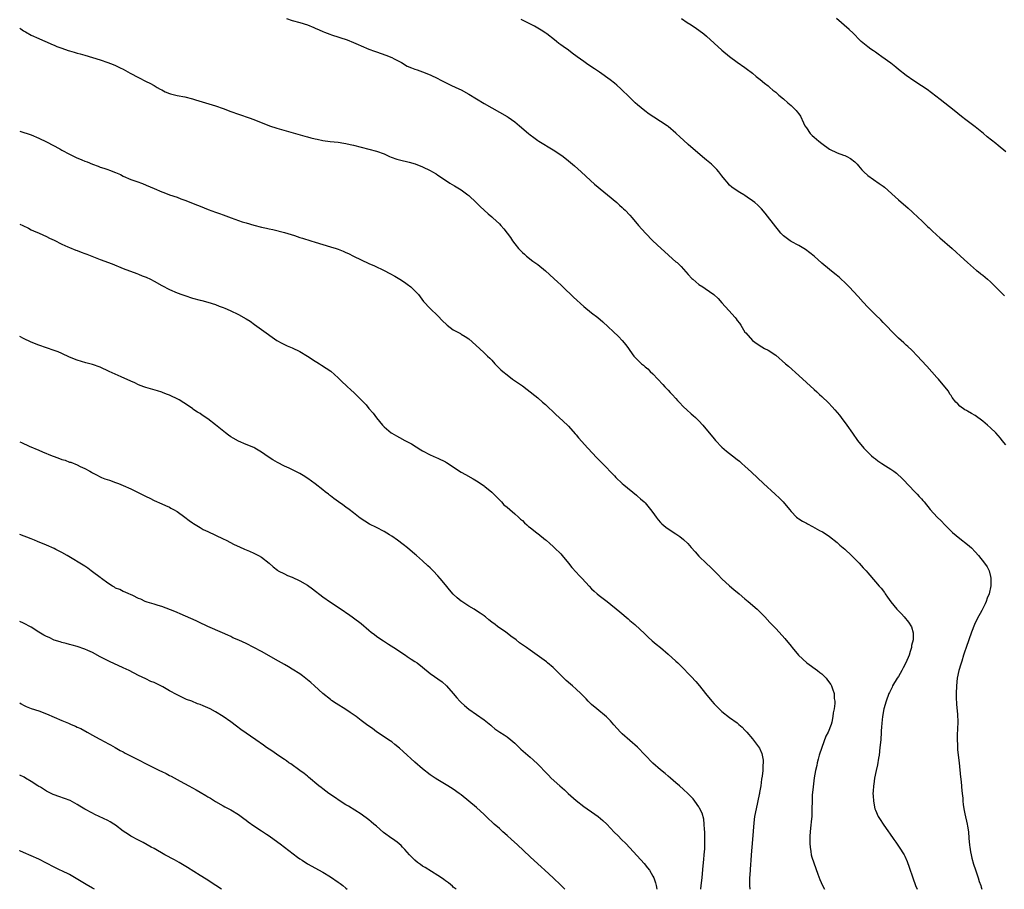
# Model space of a CAD drawing. Units: inches. Extents: x 2634000 to 2635312, y 1455000 to 1458000.
# Drawn here: x 2634000 to 2634257, y 1455000 to 1455227 of the extents above; entities that cross this region are included whole.
import ezdxf

# ---------------------------------------------------------------- set-up
doc = ezdxf.new("R2010")
doc.units = ezdxf.units.IN
doc.header["$MEASUREMENT"] = 0
doc.layers.add('LD26341455_10ft', color=81, linetype='Continuous')

msp = doc.modelspace()

# ---------------------------------------------------------------- linework, layer by layer
at = {"layer": 'LD26341455_10ft'}
for points, elevation in [([(2634069.53, 1455227), (2634071, 1455226.46), (2634073, 1455225.89), (2634075, 1455225.29), (2634076.64, 1455224.64), (2634077, 1455224.48), (2634078, 1455224), (2634079, 1455223.58), (2634079.39, 1455223.39), (2634080.85, 1455222.85), (2634081.28, 1455222.72), (2634085.37, 1455221.37), (2634087, 1455220.73), (2634088.19, 1455220.19), (2634089, 1455219.82), (2634090.96, 1455218.96), (2634092.42, 1455218.42), (2634093, 1455218.25), (2634095.43, 1455217.43), (2634097, 1455216.78), (2634097.54, 1455216.47), (2634099.46, 1455215.46), (2634101, 1455214.58), (2634102.09, 1455214.09), (2634103, 1455213.78), (2634103.55, 1455213.55), (2634105, 1455213.08), (2634107, 1455212.26), (2634109, 1455211.31), (2634109.59, 1455211), (2634112.37, 1455209.63), (2634113.62, 1455209), (2634115, 1455208.34), (2634117, 1455207.23), (2634119, 1455205.99), (2634121, 1455204.81), (2634123, 1455203.68), (2634125, 1455202.59), (2634127, 1455201.45), (2634127.27, 1455201.27), (2634129, 1455200.04), (2634130.26, 1455199), (2634132.58, 1455197), (2634133, 1455196.66), (2634133.97, 1455195.97), (2634135, 1455195.18), (2634135.27, 1455195), (2634139, 1455192.78), (2634141, 1455191.44), (2634141.59, 1455191), (2634143, 1455189.88), (2634144.08, 1455189), (2634144.57, 1455188.57), (2634146.34, 1455187), (2634148.77, 1455184.77), (2634149.83, 1455183.83), (2634155.57, 1455179), (2634156.33, 1455178.33), (2634157, 1455177.7), (2634157.38, 1455177.38), (2634157.77, 1455177), (2634159, 1455175.7), (2634159.63, 1455175), (2634161.28, 1455173), (2634163.04, 1455171), (2634165.03, 1455169), (2634167.19, 1455167), (2634169, 1455165.35), (2634169.2, 1455165.2), (2634171, 1455163.59), (2634171.33, 1455163.33), (2634172.35, 1455162.35), (2634173, 1455161.66), (2634174.23, 1455160.23), (2634175.19, 1455159.19), (2634175.4, 1455159), (2634177, 1455157.67), (2634178.05, 1455157), (2634178.62, 1455156.62), (2634180.89, 1455155), (2634181.97, 1455153.97), (2634183, 1455152.87), (2634184.83, 1455150.83), (2634186.45, 1455149), (2634186.69, 1455148.69), (2634187, 1455148.22), (2634187.53, 1455147.53), (2634187.91, 1455147), (2634189, 1455145.25), (2634189.2, 1455145), (2634190.98, 1455143), (2634192.16, 1455142.16), (2634193.38, 1455141.38), (2634194.08, 1455141), (2634195, 1455140.54), (2634197, 1455139.21), (2634199.6, 1455137), (2634200.33, 1455136.33), (2634203, 1455133.96), (2634207, 1455130.29), (2634207.69, 1455129.69), (2634208.41, 1455129), (2634209, 1455128.47), (2634210.78, 1455126.78), (2634211.76, 1455125.76), (2634212.45, 1455125), (2634213.6, 1455123.6), (2634214.06, 1455123), (2634215.54, 1455121), (2634217, 1455118.86), (2634218.3, 1455117), (2634220, 1455115), (2634220.49, 1455114.49), (2634222.01, 1455113), (2634222.53, 1455112.53), (2634223, 1455112.16), (2634223.66, 1455111.66), (2634224.64, 1455111), (2634225.61, 1455110.39), (2634227, 1455109.55), (2634227.79, 1455109), (2634228.47, 1455108.47), (2634230.08, 1455107), (2634232, 1455105), (2634233, 1455103.86), (2634233.85, 1455103), (2634234.38, 1455102.38), (2634235, 1455101.74), (2634235.35, 1455101.35), (2634235.69, 1455101), (2634237.23, 1455099), (2634239.11, 1455097), (2634240.08, 1455096.08), (2634241.08, 1455095), (2634243.06, 1455093), (2634245, 1455091.4), (2634247, 1455089.85), (2634248, 1455089), (2634249, 1455087.95), (2634249.88, 1455087), (2634251.44, 1455085), (2634252.08, 1455084.08), (2634252.6, 1455083), (2634253, 1455081.52), (2634253.1, 1455081.1), (2634253.07, 1455079.07), (2634252.62, 1455077), (2634252.13, 1455075.87), (2634251.86, 1455075), (2634251.55, 1455074.45), (2634250.69, 1455072.69), (2634249.5, 1455070.5), (2634248.8, 1455069), (2634248.01, 1455067), (2634247.3, 1455065), (2634246.61, 1455063), (2634246.23, 1455061.77), (2634245.96, 1455061), (2634245.48, 1455059.48), (2634245.29, 1455058.71), (2634244.75, 1455057), (2634244.31, 1455055), (2634244.12, 1455053), (2634244.06, 1455051), (2634244.06, 1455050.06), (2634244.14, 1455048.14), (2634244.35, 1455045.65), (2634244.44, 1455043.56), (2634244.44, 1455043), (2634244.41, 1455042.41), (2634244.33, 1455039.67), (2634244.29, 1455039), (2634244.34, 1455037.66), (2634244.35, 1455037), (2634244.4, 1455036.4), (2634244.56, 1455035), (2634244.81, 1455033), (2634245.2, 1455029.2), (2634245.21, 1455028.79), (2634245.39, 1455027), (2634245.41, 1455026.59), (2634245.58, 1455025), (2634245.74, 1455023.74), (2634245.78, 1455023), (2634245.88, 1455022.12), (2634246.07, 1455021), (2634246.32, 1455019.68), (2634246.91, 1455017), (2634247, 1455016.5), (2634247.23, 1455015), (2634247.37, 1455013.37), (2634247.54, 1455011.54), (2634247.6, 1455011), (2634247.79, 1455009.79), (2634247.94, 1455009), (2634248.13, 1455008.13), (2634248.56, 1455006.56), (2634249.04, 1455005.04), (2634249.74, 1455003), (2634250.04, 1455002.04), (2634250.44, 1455001), (2634250.57, 1455000.57), (2634250.75, 1455000)], 10970), ([(2634257, 1455115.84), (2634256.04, 1455117), (2634255.6, 1455117.6), (2634255, 1455118.29), (2634254.34, 1455119), (2634253, 1455120.31), (2634252.23, 1455121), (2634251, 1455122.03), (2634249, 1455123.47), (2634248.05, 1455124.05), (2634247, 1455124.61), (2634246.76, 1455124.76), (2634246.33, 1455125), (2634245, 1455125.97), (2634244.5, 1455126.5), (2634243.95, 1455127), (2634243, 1455128.21), (2634242.7, 1455128.7), (2634242.46, 1455129), (2634241.93, 1455129.93), (2634239.4, 1455133), (2634239, 1455133.43), (2634236.37, 1455136.37), (2634235, 1455137.86), (2634233.97, 1455139), (2634232.5, 1455140.5), (2634231.47, 1455141.47), (2634231, 1455141.85), (2634230.4, 1455142.4), (2634229.69, 1455143), (2634229, 1455143.63), (2634227.58, 1455145), (2634225.72, 1455147), (2634225.39, 1455147.39), (2634225, 1455147.74), (2634224.4, 1455148.4), (2634223, 1455149.7), (2634222.36, 1455150.36), (2634221.69, 1455151), (2634221, 1455151.72), (2634219.79, 1455153), (2634218.47, 1455154.47), (2634216.13, 1455157), (2634215, 1455158.17), (2634214.09, 1455159), (2634213.54, 1455159.54), (2634212.44, 1455160.44), (2634211, 1455161.55), (2634209, 1455163.21), (2634207.01, 1455165), (2634205.9, 1455165.9), (2634204.74, 1455166.74), (2634204.33, 1455167), (2634203, 1455167.78), (2634201, 1455168.86), (2634200.79, 1455169), (2634199, 1455170.36), (2634198.36, 1455171), (2634197.76, 1455171.76), (2634197, 1455172.63), (2634194.25, 1455176.25), (2634193.34, 1455177.33), (2634192.35, 1455178.35), (2634191.6, 1455179), (2634191, 1455179.48), (2634189.58, 1455180.42), (2634189, 1455180.82), (2634188.69, 1455181), (2634187.66, 1455181.66), (2634187, 1455182.03), (2634185.58, 1455183), (2634185, 1455183.53), (2634184.33, 1455184.33), (2634183.74, 1455185), (2634183, 1455185.92), (2634182.19, 1455187), (2634181.64, 1455187.64), (2634180.24, 1455189), (2634179, 1455190.05), (2634178.47, 1455190.47), (2634175.48, 1455193), (2634174.16, 1455194.16), (2634173, 1455195.26), (2634172.08, 1455196.08), (2634171, 1455197.11), (2634169, 1455198.8), (2634168.73, 1455199), (2634167, 1455200.16), (2634165.27, 1455201.27), (2634164.07, 1455202.07), (2634162.91, 1455202.91), (2634161, 1455204.48), (2634160.42, 1455205), (2634159, 1455206.36), (2634156.66, 1455208.66), (2634155.61, 1455209.61), (2634155, 1455210.13), (2634153.89, 1455211), (2634151.05, 1455213), (2634149.83, 1455213.83), (2634148.05, 1455215), (2634147, 1455215.72), (2634145.23, 1455217), (2634143.97, 1455217.97), (2634143, 1455218.68), (2634141.64, 1455219.63), (2634141, 1455220.13), (2634140.49, 1455220.49), (2634139.85, 1455221), (2634139.37, 1455221.37), (2634137.34, 1455223), (2634137.14, 1455223.14), (2634135.93, 1455223.93), (2634134.16, 1455225), (2634131.86, 1455226.14), (2634131, 1455226.54), (2634130.68, 1455226.68)], 10980), ([(2634172.5, 1455227), (2634173.93, 1455225.93), (2634175, 1455225.28), (2634176.35, 1455224.35), (2634177, 1455223.95), (2634178.24, 1455223), (2634179, 1455222.38), (2634183, 1455218.7), (2634185, 1455217.07), (2634187, 1455215.6), (2634189, 1455214.19), (2634189.67, 1455213.67), (2634190.6, 1455213), (2634191, 1455212.68), (2634191.89, 1455211.89), (2634193, 1455211.05), (2634194.1, 1455210.1), (2634195, 1455209.42), (2634195.51, 1455209), (2634196.3, 1455208.3), (2634197, 1455207.73), (2634197.38, 1455207.38), (2634197.86, 1455207), (2634199, 1455206.02), (2634200.21, 1455205), (2634201, 1455204.3), (2634202.31, 1455203), (2634202.64, 1455202.64), (2634203, 1455202.13), (2634203.47, 1455201.47), (2634204.25, 1455199.75), (2634204.62, 1455199), (2634205, 1455198.43), (2634205.99, 1455197), (2634206.49, 1455196.49), (2634207, 1455196.08), (2634208.21, 1455195), (2634209, 1455194.36), (2634211, 1455192.95), (2634213, 1455192), (2634214.65, 1455191.35), (2634215, 1455191.23), (2634215.5, 1455191), (2634216.46, 1455190.46), (2634217.59, 1455189.59), (2634218.21, 1455189), (2634218.58, 1455188.58), (2634219.49, 1455187.49), (2634219.97, 1455187), (2634221, 1455186.05), (2634222.46, 1455185), (2634223.98, 1455183.98), (2634225, 1455183.26), (2634225.33, 1455183), (2634226.21, 1455182.21), (2634227.28, 1455181.28), (2634229, 1455179.74), (2634231.55, 1455177.55), (2634232.6, 1455176.6), (2634234.23, 1455175), (2634235, 1455174.29), (2634236.34, 1455173), (2634236.69, 1455172.69), (2634237, 1455172.37), (2634237.72, 1455171.72), (2634239, 1455170.49), (2634239.81, 1455169.81), (2634243.01, 1455167), (2634244.04, 1455166.04), (2634245.2, 1455165), (2634247, 1455163.35), (2634249.33, 1455161.33), (2634249.78, 1455161), (2634250.44, 1455160.44), (2634251, 1455160.03), (2634251.55, 1455159.55), (2634252.24, 1455159), (2634253, 1455158.34), (2634255, 1455156.37), (2634256.65, 1455154.65)], 10990), ([(2634257, 1455192.2), (2634255, 1455193.9), (2634254.37, 1455194.37), (2634252.13, 1455196.13), (2634251.15, 1455197), (2634249, 1455198.73), (2634246.55, 1455200.55), (2634245.42, 1455201.42), (2634243.48, 1455203), (2634239.82, 1455205.82), (2634237.61, 1455207.61), (2634236.46, 1455208.46), (2634235, 1455209.45), (2634233, 1455210.72), (2634231, 1455212.14), (2634229, 1455213.72), (2634228.29, 1455214.29), (2634227, 1455215.29), (2634224.63, 1455217), (2634223.7, 1455217.7), (2634223, 1455218.17), (2634222.53, 1455218.53), (2634221.81, 1455219), (2634221, 1455219.61), (2634219.29, 1455221), (2634219, 1455221.26), (2634217.15, 1455223.15), (2634216.12, 1455224.12), (2634212.87, 1455227)], 11000), ([(2634000, 1455224.46), (2634000.27, 1455224.27), (2634001, 1455223.72), (2634001.48, 1455223.48), (2634003, 1455222.59), (2634005, 1455221.78), (2634006.76, 1455221), (2634007, 1455220.91), (2634008.29, 1455220.29), (2634009, 1455220.02), (2634009.71, 1455219.71), (2634011, 1455219.2), (2634012.67, 1455218.67), (2634013, 1455218.55), (2634014.23, 1455218.23), (2634015, 1455217.97), (2634015.76, 1455217.76), (2634017, 1455217.37), (2634021, 1455216.18), (2634023, 1455215.52), (2634024.35, 1455215), (2634025, 1455214.73), (2634026.14, 1455214.14), (2634027, 1455213.74), (2634028.76, 1455212.76), (2634031, 1455211.57), (2634033, 1455210.59), (2634033.91, 1455210.09), (2634035, 1455209.52), (2634035.81, 1455209), (2634036.57, 1455208.57), (2634037, 1455208.34), (2634037.89, 1455207.89), (2634039, 1455207.44), (2634039.33, 1455207.33), (2634041, 1455206.93), (2634043, 1455206.55), (2634045, 1455206.05), (2634045.81, 1455205.81), (2634051, 1455204.18), (2634053, 1455203.47), (2634055, 1455202.73), (2634057, 1455202.02), (2634060.05, 1455201), (2634060.75, 1455200.75), (2634063.58, 1455199.58), (2634065.13, 1455199), (2634067, 1455198.4), (2634074.29, 1455196.29), (2634075, 1455196.09), (2634075.89, 1455195.89), (2634077, 1455195.58), (2634077.5, 1455195.5), (2634079, 1455195.17), (2634080.93, 1455194.93), (2634083, 1455194.73), (2634084.45, 1455194.45), (2634085, 1455194.38), (2634086.1, 1455194.1), (2634087, 1455193.92), (2634091, 1455192.94), (2634093, 1455192.41), (2634095, 1455191.66), (2634096.41, 1455191), (2634096.82, 1455190.82), (2634098.32, 1455190.32), (2634099, 1455190.13), (2634101.53, 1455189.53), (2634103.07, 1455189.07), (2634105, 1455188.27), (2634107, 1455187.32), (2634107.59, 1455187), (2634108.49, 1455186.49), (2634109, 1455186.17), (2634111, 1455184.81), (2634112.09, 1455184.09), (2634113.33, 1455183.33), (2634114.59, 1455182.59), (2634115, 1455182.32), (2634115.76, 1455181.76), (2634116.78, 1455181), (2634117, 1455180.81), (2634118.94, 1455179), (2634119.97, 1455177.97), (2634121.07, 1455177), (2634122.07, 1455176.07), (2634123, 1455175.29), (2634123.32, 1455175), (2634124.2, 1455174.2), (2634125, 1455173.42), (2634125.41, 1455173), (2634126.15, 1455172.15), (2634127.03, 1455171), (2634127.87, 1455169.87), (2634128.44, 1455169), (2634129, 1455168.2), (2634129.98, 1455167), (2634131, 1455165.97), (2634131.51, 1455165.51), (2634132.11, 1455165), (2634133.75, 1455163.75), (2634135, 1455162.83), (2634137, 1455161.24), (2634139.23, 1455159.23), (2634140.23, 1455158.23), (2634141, 1455157.52), (2634141.51, 1455157), (2634144.3, 1455154.3), (2634147, 1455151.94), (2634149, 1455150.28), (2634150.62, 1455149), (2634151.92, 1455147.92), (2634156.05, 1455144.05), (2634157.03, 1455143), (2634157.93, 1455141.93), (2634158.62, 1455141), (2634159, 1455140.42), (2634160.07, 1455139), (2634161, 1455137.99), (2634162.01, 1455137), (2634162.58, 1455136.58), (2634163, 1455136.19), (2634163.65, 1455135.65), (2634164.3, 1455135), (2634165, 1455134.34), (2634167.59, 1455131.59), (2634168.12, 1455131), (2634168.56, 1455130.56), (2634169, 1455130.06), (2634169.53, 1455129.53), (2634169.99, 1455129), (2634171, 1455127.89), (2634171.44, 1455127.44), (2634171.81, 1455127), (2634173, 1455125.77), (2634173.83, 1455125), (2634175, 1455123.95), (2634175.52, 1455123.52), (2634176.1, 1455123), (2634177, 1455122.11), (2634178.05, 1455121), (2634181, 1455117.39), (2634181.34, 1455117), (2634183, 1455115.25), (2634184.2, 1455114.2), (2634185.78, 1455113), (2634187, 1455112.04), (2634187.57, 1455111.57), (2634188.22, 1455111), (2634189, 1455110.29), (2634190.69, 1455108.69), (2634193.8, 1455105.8), (2634196.88, 1455103), (2634197.98, 1455101.98), (2634198.97, 1455100.97), (2634200.59, 1455099), (2634201, 1455098.47), (2634202.43, 1455097), (2634202.75, 1455096.75), (2634203, 1455096.6), (2634203.96, 1455095.96), (2634205, 1455095.42), (2634205.26, 1455095.26), (2634206.58, 1455094.58), (2634208.45, 1455093.55), (2634209.17, 1455093.17), (2634210.39, 1455092.39), (2634211, 1455091.94), (2634213, 1455090.4), (2634213.74, 1455089.74), (2634215, 1455088.67), (2634216.74, 1455087), (2634218.74, 1455085), (2634219.81, 1455083.81), (2634220.61, 1455083), (2634221, 1455082.51), (2634223, 1455080.12), (2634223.97, 1455079), (2634224.46, 1455078.46), (2634225.32, 1455077.32), (2634225.54, 1455077), (2634226.18, 1455076.18), (2634227, 1455074.92), (2634228.6, 1455073), (2634229, 1455072.55), (2634229.79, 1455071.79), (2634230.44, 1455071), (2634231.63, 1455069.63), (2634232.39, 1455068.39), (2634232.85, 1455066.85), (2634232.81, 1455065), (2634232.43, 1455063.57), (2634232.4, 1455063), (2634232.01, 1455061.99), (2634231.78, 1455061), (2634230.94, 1455059), (2634230.25, 1455057.75), (2634229.89, 1455057), (2634229, 1455055.49), (2634228.68, 1455055), (2634227.47, 1455053), (2634227.33, 1455052.67), (2634227, 1455052.03), (2634226.68, 1455051.32), (2634226.51, 1455051), (2634225.77, 1455049), (2634225.2, 1455047), (2634224.85, 1455045), (2634224.7, 1455043.3), (2634224.64, 1455043), (2634224.6, 1455042.6), (2634224.52, 1455041), (2634224.37, 1455039), (2634224.17, 1455037), (2634223.93, 1455035), (2634223.82, 1455034.18), (2634223.52, 1455032.48), (2634223.17, 1455031), (2634222.76, 1455029), (2634222.58, 1455027.42), (2634222.48, 1455027), (2634222.42, 1455025.58), (2634222.35, 1455025), (2634222.4, 1455024.4), (2634222.45, 1455023), (2634222.87, 1455021), (2634223, 1455020.67), (2634223.74, 1455019), (2634224.19, 1455018.19), (2634225, 1455016.94), (2634226.38, 1455015), (2634226.62, 1455014.62), (2634227.78, 1455013), (2634228.27, 1455012.27), (2634229.2, 1455011), (2634230.45, 1455009), (2634230.64, 1455008.64), (2634231.25, 1455007.25), (2634231.79, 1455005.79), (2634232.7, 1455003), (2634233.4, 1455001), (2634233.89, 1455000)], 10960), ([(2634000, 1455197.63), (2634003, 1455196.61), (2634005, 1455195.79), (2634007, 1455194.81), (2634010.44, 1455193), (2634011, 1455192.67), (2634013, 1455191.6), (2634014.75, 1455190.75), (2634016.15, 1455190.15), (2634017, 1455189.79), (2634017.58, 1455189.58), (2634019, 1455189), (2634020.48, 1455188.48), (2634021, 1455188.26), (2634021.96, 1455187.96), (2634023, 1455187.58), (2634023.44, 1455187.44), (2634025, 1455186.83), (2634026.27, 1455186.27), (2634027, 1455185.9), (2634028.99, 1455185), (2634030.51, 1455184.51), (2634031.97, 1455183.97), (2634033, 1455183.55), (2634035, 1455182.63), (2634037, 1455181.79), (2634037.58, 1455181.58), (2634039, 1455181.04), (2634041, 1455180.38), (2634042, 1455180), (2634043, 1455179.65), (2634046.32, 1455178.32), (2634047, 1455178.02), (2634049.15, 1455177.15), (2634051, 1455176.51), (2634052.11, 1455176.11), (2634053, 1455175.81), (2634055.14, 1455175), (2634057, 1455174.32), (2634057.99, 1455174.01), (2634059, 1455173.67), (2634061, 1455173.11), (2634063, 1455172.62), (2634064.34, 1455172.34), (2634065, 1455172.17), (2634065.96, 1455171.96), (2634069, 1455171.15), (2634071.63, 1455170.37), (2634073, 1455169.93), (2634073.68, 1455169.68), (2634075.91, 1455169), (2634077, 1455168.64), (2634079, 1455168.04), (2634081, 1455167.47), (2634082.49, 1455167), (2634083, 1455166.82), (2634084.31, 1455166.31), (2634085, 1455166.01), (2634085.72, 1455165.72), (2634087, 1455165.06), (2634089, 1455164.08), (2634091, 1455163.12), (2634092.47, 1455162.47), (2634095, 1455161.25), (2634096.48, 1455160.48), (2634097.78, 1455159.78), (2634099.04, 1455159.04), (2634100.26, 1455158.26), (2634101, 1455157.74), (2634101.95, 1455157), (2634103, 1455156.01), (2634103.49, 1455155.49), (2634103.92, 1455155), (2634105.24, 1455153.24), (2634107, 1455151.34), (2634109, 1455149.48), (2634110.19, 1455148.19), (2634111.19, 1455147.19), (2634111.41, 1455147), (2634113, 1455145.8), (2634114.83, 1455144.83), (2634115, 1455144.72), (2634116.1, 1455144.1), (2634117, 1455143.46), (2634119.79, 1455141), (2634121, 1455139.85), (2634121.93, 1455139), (2634122.47, 1455138.47), (2634123, 1455137.88), (2634123.85, 1455137), (2634125.42, 1455135.42), (2634125.89, 1455135), (2634127, 1455134.08), (2634128.42, 1455133), (2634131, 1455131.19), (2634132.26, 1455130.26), (2634135, 1455128.11), (2634136.25, 1455127), (2634137, 1455126.37), (2634137.69, 1455125.69), (2634139, 1455124.48), (2634139.75, 1455123.75), (2634140.62, 1455123), (2634142.73, 1455121), (2634143, 1455120.71), (2634144.72, 1455118.72), (2634145, 1455118.42), (2634145.64, 1455117.65), (2634148.09, 1455115), (2634150.43, 1455112.43), (2634151, 1455111.85), (2634151.41, 1455111.41), (2634153, 1455109.83), (2634153.8, 1455109), (2634154.38, 1455108.38), (2634155, 1455107.78), (2634155.37, 1455107.37), (2634157, 1455105.8), (2634157.39, 1455105.39), (2634160.69, 1455102.69), (2634161, 1455102.48), (2634161.78, 1455101.79), (2634162.71, 1455101), (2634163, 1455100.72), (2634164.4, 1455099), (2634165, 1455098.2), (2634165.85, 1455097), (2634166.34, 1455096.34), (2634167, 1455095.59), (2634167.29, 1455095.29), (2634168.38, 1455094.38), (2634169, 1455093.92), (2634171, 1455092.67), (2634172, 1455092), (2634173, 1455091.21), (2634174.11, 1455090.11), (2634175, 1455089.13), (2634175.99, 1455087.99), (2634177, 1455086.86), (2634179, 1455084.89), (2634180, 1455084), (2634182, 1455082), (2634183, 1455080.93), (2634185, 1455079.08), (2634186.11, 1455078.11), (2634187.49, 1455077), (2634189, 1455075.7), (2634189.86, 1455075), (2634192.18, 1455073), (2634193, 1455072.2), (2634194.17, 1455071), (2634195.51, 1455069.51), (2634196.02, 1455069), (2634197, 1455067.94), (2634197.91, 1455067), (2634199.36, 1455065.36), (2634201, 1455063.36), (2634201.27, 1455063), (2634202.98, 1455061), (2634205.11, 1455059), (2634207.9, 1455057), (2634208.53, 1455056.53), (2634209, 1455056.12), (2634210.16, 1455055), (2634210.54, 1455054.54), (2634211.37, 1455053.37), (2634211.55, 1455053), (2634211.77, 1455052.23), (2634212.24, 1455051), (2634212.26, 1455049.74), (2634212.38, 1455049), (2634212.41, 1455048.41), (2634212.22, 1455047), (2634211.97, 1455046.03), (2634211.91, 1455045), (2634211.6, 1455043.6), (2634211.42, 1455043), (2634210.64, 1455041), (2634210.11, 1455039.89), (2634209, 1455037), (2634208.32, 1455035), (2634208.06, 1455033.94), (2634207.8, 1455033), (2634207.69, 1455032.31), (2634207.41, 1455031), (2634207.07, 1455029.07), (2634206.73, 1455026.73), (2634206.54, 1455024.54), (2634206.5, 1455023), (2634206.46, 1455021), (2634206.39, 1455019.61), (2634206.38, 1455019), (2634206.34, 1455018.34), (2634206.07, 1455015.93), (2634205.94, 1455013.94), (2634205.91, 1455013), (2634205.91, 1455011.91), (2634205.97, 1455011), (2634206.18, 1455009.82), (2634206.29, 1455009), (2634206.42, 1455008.42), (2634206.9, 1455006.9), (2634207.44, 1455005.44), (2634208.01, 1455003.99), (2634208.54, 1455002.54), (2634209.2, 1455001), (2634209.68, 1455000)], 10950), ([(2634000, 1455173.36), (2634000.81, 1455173), (2634002.3, 1455172.3), (2634003, 1455171.93), (2634003.64, 1455171.64), (2634005.09, 1455171), (2634007, 1455170.12), (2634007.74, 1455169.74), (2634009, 1455169.19), (2634011, 1455168.16), (2634012.51, 1455167.49), (2634013, 1455167.25), (2634014.6, 1455166.6), (2634015, 1455166.48), (2634016.04, 1455166.04), (2634017, 1455165.72), (2634017.51, 1455165.51), (2634021, 1455164.13), (2634024.13, 1455163), (2634027, 1455161.8), (2634030.49, 1455160.49), (2634031, 1455160.33), (2634031.94, 1455159.94), (2634033, 1455159.54), (2634034.12, 1455159), (2634035, 1455158.55), (2634037, 1455157.4), (2634039, 1455156.33), (2634041, 1455155.47), (2634042.26, 1455155), (2634043, 1455154.75), (2634045, 1455154.1), (2634047, 1455153.53), (2634047.43, 1455153.43), (2634049, 1455153.01), (2634051, 1455152.43), (2634051.97, 1455152.03), (2634053, 1455151.65), (2634053.46, 1455151.46), (2634054.83, 1455150.83), (2634057, 1455149.79), (2634059, 1455148.72), (2634060.04, 1455148.04), (2634061.23, 1455147.23), (2634063, 1455145.94), (2634067.05, 1455143.05), (2634068.31, 1455142.31), (2634069.69, 1455141.69), (2634071, 1455141.17), (2634073, 1455140.18), (2634075, 1455139), (2634077, 1455137.67), (2634077.41, 1455137.41), (2634078.12, 1455137), (2634078.64, 1455136.64), (2634079.86, 1455135.86), (2634081.06, 1455135.06), (2634083, 1455133.31), (2634084.15, 1455132.15), (2634085, 1455131.39), (2634085.39, 1455131), (2634086.24, 1455130.24), (2634087.28, 1455129.28), (2634089, 1455127.56), (2634090.25, 1455126.25), (2634091, 1455125.33), (2634092.08, 1455124.08), (2634093, 1455122.85), (2634094.56, 1455121), (2634095, 1455120.52), (2634096.83, 1455119), (2634097, 1455118.88), (2634098.23, 1455118.23), (2634099, 1455117.75), (2634100.37, 1455117), (2634102.1, 1455116.1), (2634104.56, 1455114.56), (2634105, 1455114.26), (2634107, 1455113.21), (2634108.54, 1455112.54), (2634109, 1455112.37), (2634111, 1455111.38), (2634111.24, 1455111.24), (2634115, 1455108.76), (2634116.14, 1455108.14), (2634118.14, 1455107), (2634119, 1455106.47), (2634121, 1455105.16), (2634121.21, 1455105), (2634123, 1455103.55), (2634123.29, 1455103.29), (2634124.26, 1455102.26), (2634125.25, 1455101.25), (2634125.54, 1455101), (2634126.2, 1455100.2), (2634127, 1455099.59), (2634127.72, 1455099), (2634129, 1455097.9), (2634130.02, 1455097), (2634130.47, 1455096.47), (2634131, 1455096.1), (2634131.52, 1455095.52), (2634132.17, 1455095), (2634132.56, 1455094.56), (2634133, 1455094.3), (2634134.82, 1455092.82), (2634135, 1455092.71), (2634137, 1455091.13), (2634137.16, 1455091), (2634138.11, 1455090.11), (2634139, 1455089.36), (2634139.4, 1455089), (2634141, 1455087.4), (2634141.36, 1455087), (2634143, 1455085.01), (2634143.88, 1455083.88), (2634145, 1455082.69), (2634145.79, 1455081.79), (2634146.54, 1455081), (2634148.38, 1455079), (2634149, 1455078.36), (2634149.71, 1455077.71), (2634150.51, 1455077), (2634151, 1455076.6), (2634153.1, 1455075), (2634156.36, 1455072.36), (2634158.52, 1455070.52), (2634159, 1455070.07), (2634160.27, 1455069), (2634161.71, 1455067.71), (2634162.75, 1455066.75), (2634163.75, 1455065.75), (2634164.8, 1455064.8), (2634165.86, 1455063.86), (2634167, 1455063.02), (2634169, 1455061.31), (2634171, 1455059.47), (2634171.48, 1455059), (2634172.28, 1455058.28), (2634175, 1455055.47), (2634176.18, 1455054.18), (2634177.16, 1455053), (2634178.7, 1455051), (2634180.32, 1455049), (2634181, 1455048.3), (2634182.3, 1455047), (2634183, 1455046.37), (2634185, 1455044.81), (2634187, 1455043.36), (2634187.44, 1455043), (2634188.25, 1455042.25), (2634189, 1455041.48), (2634189.45, 1455041), (2634191, 1455039.2), (2634192.75, 1455036.75), (2634193.36, 1455035.36), (2634193.46, 1455035), (2634193.7, 1455033.7), (2634193.75, 1455033), (2634193.66, 1455032.34), (2634193.62, 1455031), (2634193.45, 1455029.45), (2634193.3, 1455028.7), (2634193.11, 1455027), (2634192.79, 1455025.21), (2634192.78, 1455025), (2634192.73, 1455024.73), (2634191.88, 1455021), (2634191.51, 1455019), (2634191.31, 1455017.31), (2634190.92, 1455013), (2634190.77, 1455011), (2634190.64, 1455009), (2634190.52, 1455007.48), (2634190.47, 1455006.47), (2634190.23, 1455003.77), (2634190.21, 1455003), (2634190.2, 1455001), (2634190.3, 1455000)], 10940), ([(2634177.47, 1455000), (2634177.61, 1455001), (2634177.83, 1455003), (2634177.91, 1455004.09), (2634178.14, 1455006.14), (2634178.24, 1455007.76), (2634178.38, 1455009), (2634178.51, 1455010.51), (2634178.51, 1455011), (2634178.58, 1455012.58), (2634178.57, 1455013), (2634178.52, 1455013.48), (2634178.53, 1455015), (2634178.45, 1455015.55), (2634178.4, 1455017), (2634178.25, 1455018.25), (2634177.81, 1455019.81), (2634177.19, 1455021.19), (2634177, 1455021.5), (2634175.96, 1455023), (2634175.54, 1455023.54), (2634175, 1455024.14), (2634174.15, 1455025), (2634173, 1455026.05), (2634171.92, 1455027), (2634171, 1455027.77), (2634169.63, 1455029), (2634169, 1455029.51), (2634168.21, 1455030.21), (2634167, 1455031.17), (2634165, 1455032.86), (2634162.95, 1455034.95), (2634161, 1455037.03), (2634159, 1455038.81), (2634157, 1455040.53), (2634156.52, 1455041), (2634154.85, 1455042.85), (2634153.93, 1455043.93), (2634152.92, 1455044.92), (2634150.4, 1455047), (2634149, 1455048.21), (2634148.59, 1455048.59), (2634148.17, 1455049), (2634147.62, 1455049.62), (2634146.62, 1455050.62), (2634146.2, 1455051), (2634145, 1455052.18), (2634144.02, 1455053), (2634143.49, 1455053.49), (2634142.43, 1455054.43), (2634141.81, 1455055), (2634139.82, 1455057), (2634139.41, 1455057.41), (2634139, 1455057.77), (2634137.57, 1455059), (2634137.25, 1455059.25), (2634134.84, 1455061), (2634133, 1455062.3), (2634132.07, 1455063), (2634130.26, 1455064.26), (2634129.38, 1455065), (2634127.97, 1455065.97), (2634127, 1455066.75), (2634126.66, 1455067), (2634124.5, 1455068.5), (2634123.91, 1455069), (2634123, 1455069.66), (2634122.24, 1455070.24), (2634121.36, 1455071), (2634121.16, 1455071.16), (2634121, 1455071.25), (2634119.98, 1455071.98), (2634118.77, 1455072.77), (2634118.44, 1455073), (2634117, 1455073.82), (2634115.18, 1455075), (2634115, 1455075.13), (2634113.97, 1455075.97), (2634112.95, 1455076.95), (2634112.03, 1455078.03), (2634111, 1455079.34), (2634109.57, 1455081), (2634109, 1455081.69), (2634107.71, 1455083), (2634107, 1455083.77), (2634106.34, 1455084.34), (2634105, 1455085.64), (2634103.43, 1455087), (2634103, 1455087.39), (2634101.04, 1455089.04), (2634099.91, 1455089.91), (2634098.44, 1455091), (2634097, 1455092.01), (2634096.4, 1455092.4), (2634095, 1455093.27), (2634093, 1455094.29), (2634091.18, 1455095.18), (2634089.92, 1455095.92), (2634088.74, 1455096.74), (2634087, 1455098.12), (2634085.86, 1455099), (2634085, 1455099.63), (2634084.18, 1455100.18), (2634083.08, 1455101), (2634081.85, 1455101.85), (2634081, 1455102.57), (2634080.75, 1455102.75), (2634080.45, 1455103), (2634079.59, 1455103.59), (2634079, 1455104.11), (2634077, 1455105.65), (2634075.08, 1455107.08), (2634073.86, 1455107.86), (2634073, 1455108.37), (2634071.75, 1455109), (2634070.26, 1455109.74), (2634069, 1455110.33), (2634067.21, 1455111.21), (2634065.94, 1455111.94), (2634064.72, 1455112.72), (2634063, 1455113.98), (2634061.28, 1455115), (2634061, 1455115.15), (2634059, 1455115.93), (2634057, 1455116.78), (2634055.59, 1455117.59), (2634055, 1455117.97), (2634054.39, 1455118.39), (2634053.6, 1455119), (2634051, 1455121.09), (2634049, 1455122.59), (2634047.58, 1455123.58), (2634047, 1455124), (2634046.37, 1455124.37), (2634045.16, 1455125.16), (2634045, 1455125.28), (2634042.77, 1455126.77), (2634041.55, 1455127.55), (2634041, 1455127.83), (2634039.41, 1455128.59), (2634039, 1455128.81), (2634038.54, 1455129), (2634037.42, 1455129.42), (2634037, 1455129.55), (2634035.92, 1455129.92), (2634032.83, 1455130.83), (2634032.33, 1455131), (2634031, 1455131.51), (2634030, 1455132), (2634029, 1455132.41), (2634026.46, 1455133.54), (2634023.29, 1455135), (2634021, 1455136.08), (2634019, 1455136.81), (2634017.25, 1455137.25), (2634015, 1455137.88), (2634013, 1455138.73), (2634011, 1455139.66), (2634010.05, 1455140.05), (2634009, 1455140.46), (2634005, 1455141.86), (2634003, 1455142.64), (2634001, 1455143.56), (2634000, 1455144.11)], 10930), ([(2634000, 1455116.61), (2634000.43, 1455116.43), (2634002.5, 1455115.5), (2634005, 1455114.45), (2634005.98, 1455114.02), (2634007, 1455113.61), (2634007.45, 1455113.45), (2634008.44, 1455113), (2634009, 1455112.77), (2634010.33, 1455112.33), (2634011, 1455112.06), (2634011.82, 1455111.83), (2634013, 1455111.37), (2634013.29, 1455111.29), (2634015, 1455110.6), (2634015.8, 1455110.2), (2634017, 1455109.65), (2634018.28, 1455109), (2634018.75, 1455108.75), (2634019, 1455108.58), (2634020.01, 1455108.01), (2634021, 1455107.51), (2634021.33, 1455107.33), (2634022.22, 1455107), (2634023.38, 1455106.62), (2634025, 1455106.05), (2634025.74, 1455105.74), (2634027, 1455105.26), (2634029, 1455104.35), (2634031.24, 1455103.24), (2634033, 1455102.34), (2634033.91, 1455101.91), (2634035, 1455101.36), (2634037, 1455100.48), (2634037.98, 1455100.02), (2634039, 1455099.58), (2634039.38, 1455099.38), (2634040.09, 1455099), (2634041, 1455098.46), (2634043, 1455097.03), (2634044.14, 1455096.14), (2634045, 1455095.56), (2634045.32, 1455095.32), (2634047, 1455094.28), (2634047.82, 1455093.82), (2634049, 1455093.24), (2634053, 1455091.38), (2634053.77, 1455091), (2634055.89, 1455089.89), (2634057.24, 1455089.24), (2634058.62, 1455088.62), (2634059.89, 1455088.11), (2634061, 1455087.64), (2634062.25, 1455087), (2634063, 1455086.56), (2634064.98, 1455085), (2634066.05, 1455084.05), (2634067.14, 1455083.14), (2634067.39, 1455083), (2634069, 1455082.19), (2634069.82, 1455081.82), (2634071, 1455081.32), (2634073, 1455080.4), (2634075, 1455079.26), (2634076.34, 1455078.34), (2634079, 1455076.25), (2634081, 1455074.87), (2634084.51, 1455072.51), (2634085, 1455072.14), (2634085.68, 1455071.68), (2634087, 1455070.76), (2634089, 1455069.25), (2634091, 1455067.56), (2634091.63, 1455067), (2634092.42, 1455066.42), (2634093, 1455065.98), (2634094.39, 1455065), (2634094.77, 1455064.77), (2634096.12, 1455063.88), (2634097.49, 1455063), (2634100.5, 1455061), (2634101, 1455060.69), (2634102.01, 1455060.01), (2634103, 1455059.42), (2634103.58, 1455059), (2634105, 1455057.9), (2634107, 1455056.28), (2634110.07, 1455054.07), (2634111.21, 1455053), (2634113, 1455051), (2634113.93, 1455049.93), (2634114.67, 1455049), (2634115, 1455048.68), (2634115.89, 1455047.89), (2634117, 1455046.95), (2634119, 1455045.57), (2634121, 1455044.13), (2634122.74, 1455042.74), (2634123, 1455042.56), (2634123.85, 1455041.85), (2634125.13, 1455041), (2634126.22, 1455040.22), (2634127, 1455039.72), (2634127.96, 1455039), (2634129, 1455038.08), (2634130.56, 1455036.56), (2634133, 1455034.45), (2634133.79, 1455033.79), (2634135, 1455032.61), (2634135.83, 1455031.83), (2634136.56, 1455031), (2634137, 1455030.53), (2634137.79, 1455029.79), (2634138.51, 1455029), (2634140.73, 1455027), (2634141.95, 1455025.95), (2634142.95, 1455024.95), (2634145, 1455023.16), (2634147, 1455021.62), (2634147.9, 1455021), (2634149, 1455020.2), (2634150.72, 1455019), (2634151.97, 1455017.97), (2634152.97, 1455017), (2634154.93, 1455014.93), (2634155.94, 1455013.94), (2634156.85, 1455013), (2634157.95, 1455011.95), (2634159, 1455010.84), (2634162.76, 1455006.76), (2634163.64, 1455005.64), (2634164.08, 1455005), (2634165, 1455003.45), (2634165.21, 1455003), (2634165.71, 1455001.71), (2634165.85, 1455001), (2634166.07, 1455000.07), (2634166.07, 1455000)], 10920), ([(2634142.05, 1455000), (2634141, 1455001.05), (2634139, 1455003), (2634136.85, 1455005), (2634135.88, 1455005.88), (2634135, 1455006.63), (2634133, 1455008.45), (2634129.64, 1455011.64), (2634128.16, 1455013), (2634127, 1455014.05), (2634125.91, 1455015), (2634125, 1455015.83), (2634123.66, 1455017), (2634123, 1455017.62), (2634122.26, 1455018.26), (2634121, 1455019.47), (2634119, 1455021.33), (2634117.06, 1455023), (2634115, 1455024.63), (2634114.52, 1455025), (2634113, 1455026.07), (2634111.55, 1455027), (2634109, 1455028.5), (2634108.24, 1455029), (2634107, 1455029.87), (2634105, 1455031.42), (2634103, 1455033.1), (2634099.93, 1455035.93), (2634099, 1455036.76), (2634097.78, 1455037.78), (2634097, 1455038.4), (2634096.07, 1455039), (2634095, 1455039.74), (2634093, 1455041.06), (2634091.9, 1455041.9), (2634091, 1455042.55), (2634090.4, 1455043), (2634089, 1455044.01), (2634087.72, 1455045), (2634086.12, 1455046.12), (2634085, 1455046.87), (2634082.45, 1455048.45), (2634081.25, 1455049.25), (2634081, 1455049.43), (2634079, 1455051), (2634076.82, 1455053), (2634075.89, 1455053.89), (2634075, 1455054.64), (2634073.66, 1455055.66), (2634073, 1455056.14), (2634071, 1455057.42), (2634070.01, 1455058.01), (2634069, 1455058.59), (2634067.45, 1455059.45), (2634063, 1455061.97), (2634061, 1455063.05), (2634059, 1455064.03), (2634057.1, 1455064.9), (2634055.56, 1455065.56), (2634055, 1455065.86), (2634054.21, 1455066.21), (2634052.86, 1455066.86), (2634049, 1455068.51), (2634048.68, 1455068.68), (2634047, 1455069.45), (2634045.99, 1455069.99), (2634043.22, 1455071.22), (2634041.82, 1455071.82), (2634041, 1455072.14), (2634040.41, 1455072.41), (2634037, 1455073.72), (2634036.06, 1455073.94), (2634035, 1455074.28), (2634033.2, 1455074.8), (2634032.68, 1455075), (2634031.59, 1455075.59), (2634031, 1455075.84), (2634029.45, 1455076.55), (2634028.85, 1455076.85), (2634028.43, 1455077), (2634027.49, 1455077.49), (2634027, 1455077.65), (2634026.11, 1455078.11), (2634025, 1455078.52), (2634024.71, 1455078.71), (2634024.2, 1455079), (2634023, 1455079.78), (2634021.31, 1455081), (2634021.15, 1455081.15), (2634021, 1455081.24), (2634019, 1455082.77), (2634018.65, 1455083), (2634017.73, 1455083.73), (2634017, 1455084.2), (2634012.39, 1455087), (2634011, 1455087.79), (2634009.41, 1455088.59), (2634009, 1455088.79), (2634007, 1455089.7), (2634004.67, 1455090.67), (2634003.87, 1455091), (2634003, 1455091.33), (2634000, 1455092.45)], 10910), ([(2634113.74, 1455000), (2634113, 1455000.6), (2634112.79, 1455000.79), (2634111.7, 1455001.7), (2634111, 1455002.21), (2634110.56, 1455002.56), (2634109.96, 1455003), (2634109, 1455003.64), (2634105.68, 1455005.68), (2634105, 1455006.07), (2634104.44, 1455006.44), (2634103.7, 1455007), (2634103, 1455007.57), (2634101.61, 1455009), (2634100.38, 1455010.38), (2634099.79, 1455011), (2634099.43, 1455011.43), (2634098.33, 1455012.33), (2634097.17, 1455013.17), (2634097, 1455013.27), (2634094.84, 1455014.84), (2634093, 1455016.42), (2634092.28, 1455017), (2634091.6, 1455017.6), (2634091, 1455018.1), (2634089, 1455019.55), (2634085.66, 1455021.66), (2634085, 1455022.06), (2634083.53, 1455023), (2634082.03, 1455024.03), (2634080.56, 1455025), (2634079, 1455026.17), (2634078.55, 1455026.55), (2634077.96, 1455027), (2634075.26, 1455029.26), (2634075, 1455029.45), (2634074.16, 1455030.16), (2634073, 1455030.97), (2634070.67, 1455032.67), (2634070.17, 1455033), (2634069.51, 1455033.51), (2634069, 1455033.83), (2634067.24, 1455035), (2634065.93, 1455035.93), (2634065, 1455036.54), (2634064.33, 1455037), (2634063.57, 1455037.57), (2634061.52, 1455039), (2634057.64, 1455041.64), (2634056.48, 1455042.48), (2634055, 1455043.64), (2634053.01, 1455045.01), (2634051, 1455046.25), (2634049.67, 1455047), (2634049, 1455047.33), (2634047.81, 1455047.81), (2634047, 1455048.17), (2634046.37, 1455048.37), (2634044.83, 1455049), (2634043.49, 1455049.49), (2634041.55, 1455050.45), (2634041, 1455050.7), (2634039, 1455051.77), (2634037.26, 1455052.74), (2634036.77, 1455053), (2634035, 1455053.87), (2634034.2, 1455054.2), (2634032.83, 1455054.83), (2634031, 1455055.71), (2634028.53, 1455057), (2634027, 1455057.74), (2634023.37, 1455059.37), (2634022.04, 1455060.04), (2634021, 1455060.58), (2634019, 1455061.68), (2634017.73, 1455062.27), (2634017, 1455062.63), (2634015, 1455063.31), (2634013.66, 1455063.66), (2634013, 1455063.8), (2634012.09, 1455064.09), (2634011, 1455064.3), (2634010.51, 1455064.51), (2634009, 1455064.96), (2634007.64, 1455065.64), (2634007, 1455065.89), (2634006.27, 1455066.27), (2634005.02, 1455067), (2634003, 1455068.32), (2634001, 1455069.39), (2634000, 1455069.82)], 10900), ([(2634000, 1455048.58), (2634000.36, 1455048.36), (2634001, 1455048), (2634001.69, 1455047.69), (2634003, 1455047.14), (2634005, 1455046.49), (2634007, 1455045.74), (2634011, 1455044.01), (2634012.72, 1455043.28), (2634013.44, 1455043), (2634014.51, 1455042.51), (2634015, 1455042.26), (2634015.89, 1455041.89), (2634017.62, 1455041), (2634019, 1455040.2), (2634020.75, 1455039.25), (2634022.35, 1455038.35), (2634023, 1455038.04), (2634023.64, 1455037.64), (2634024.85, 1455037), (2634026.2, 1455036.2), (2634027, 1455035.79), (2634027.5, 1455035.5), (2634031, 1455033.72), (2634031.46, 1455033.46), (2634032.45, 1455033), (2634033, 1455032.73), (2634035, 1455031.68), (2634036.42, 1455031), (2634037, 1455030.7), (2634038.15, 1455030.15), (2634039, 1455029.69), (2634039.47, 1455029.47), (2634041.79, 1455028.21), (2634044.08, 1455027), (2634045, 1455026.48), (2634045.96, 1455025.96), (2634047, 1455025.33), (2634048.48, 1455024.48), (2634049, 1455024.13), (2634049.72, 1455023.72), (2634051, 1455022.91), (2634053, 1455021.8), (2634053.5, 1455021.5), (2634055, 1455020.68), (2634057, 1455019.46), (2634058.42, 1455018.42), (2634059, 1455018.06), (2634059.58, 1455017.58), (2634061, 1455016.56), (2634063, 1455015.21), (2634064.34, 1455014.34), (2634065, 1455013.92), (2634066.35, 1455013), (2634067.85, 1455011.85), (2634069.01, 1455011.01), (2634072.39, 1455008.39), (2634073, 1455007.96), (2634073.57, 1455007.57), (2634075, 1455006.67), (2634079, 1455004.44), (2634081, 1455003.24), (2634083, 1455001.88), (2634083.49, 1455001.49), (2634084.17, 1455001), (2634085, 1455000.31), (2634085.34, 1455000)], 10890), ([(2634052.59, 1455000), (2634051.15, 1455001), (2634048.62, 1455002.62), (2634047, 1455003.6), (2634043.72, 1455005.72), (2634041.55, 1455007), (2634040.32, 1455007.68), (2634037.84, 1455009), (2634035, 1455010.61), (2634034.27, 1455011), (2634032.2, 1455012.2), (2634031, 1455012.8), (2634029, 1455013.87), (2634028.32, 1455014.31), (2634027, 1455015.14), (2634025, 1455016.71), (2634024.57, 1455017), (2634023.6, 1455017.6), (2634023, 1455017.94), (2634020.74, 1455019), (2634019.54, 1455019.54), (2634019, 1455019.82), (2634017, 1455020.91), (2634015.67, 1455021.67), (2634015, 1455022.09), (2634013.11, 1455023.11), (2634011.67, 1455023.67), (2634010.18, 1455024.18), (2634009, 1455024.66), (2634008.74, 1455024.74), (2634007, 1455025.6), (2634005.42, 1455026.58), (2634005, 1455026.81), (2634004.7, 1455027), (2634003, 1455028.14), (2634001.55, 1455029), (2634001.19, 1455029.19), (2634000, 1455029.77)], 10880), ([(2634019.51, 1455000), (2634019, 1455000.31), (2634017.28, 1455001.28), (2634016.01, 1455002.01), (2634013, 1455003.83), (2634011, 1455004.81), (2634010.56, 1455005), (2634009.49, 1455005.49), (2634009, 1455005.74), (2634005, 1455007.84), (2634001, 1455009.58), (2634000.06, 1455010.06), (2634000, 1455010.09)], 10870)]:
    msp.add_lwpolyline(points, dxfattribs=dict(at, elevation=elevation))

doc.saveas('drawing.dxf')
